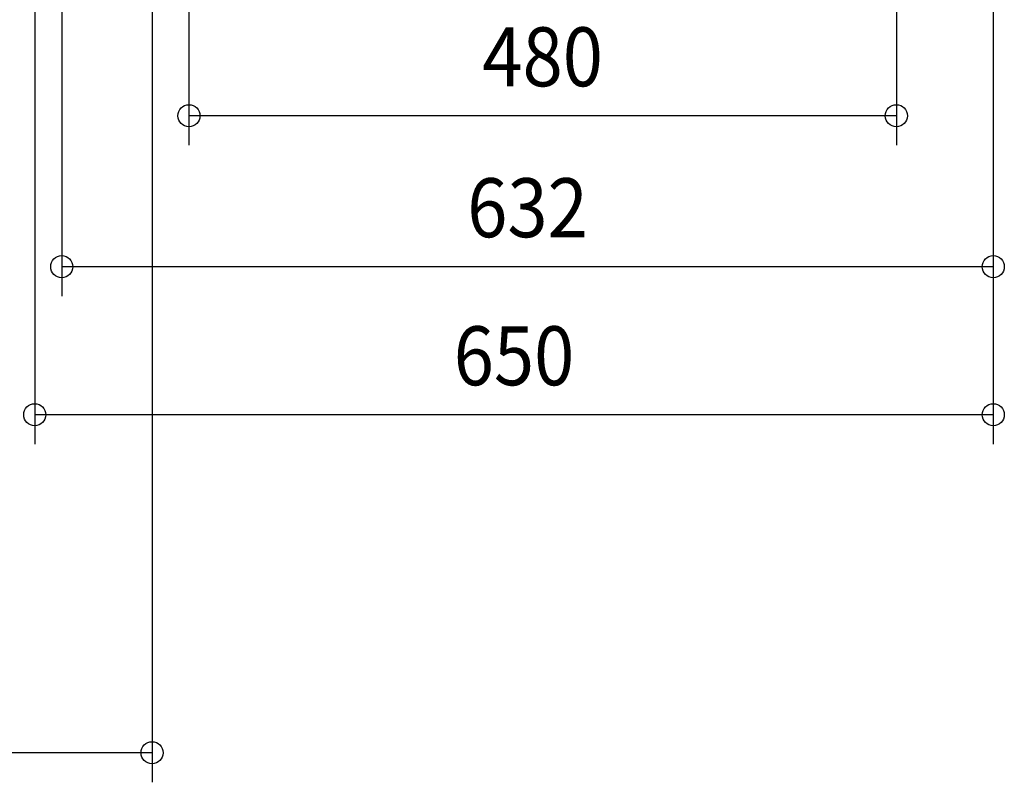
# Model space of a CAD drawing. Extents: x -1631 to 867, y -1116 to 1253.
# Drawn here: x -355 to 313, y -1116 to -599 of the extents above; entities that cross this region are included whole.
import ezdxf
from ezdxf.enums import TextEntityAlignment as Align

# ---------------------------------------------------------------- set-up
doc = ezdxf.new("R2010")
doc.units = 0
doc.header["$LTSCALE"] = 20
doc.header["$MEASUREMENT"] = 0
doc.layers.add('SIZE', color=30, linetype='CONTINUOUS')
doc.styles.get("Standard").update_dxf_attribs({"font": 'SIMPLEX', "width": 0.9, "bigfont": 'BIGFONT'})

# ---------------------------------------------------------------- blocks, each defined once
blk = doc.blocks.new('_Small')
at = {"layer": 'SIZE'}
blk.add_circle((0, 0), 0.25, dxfattribs=at)

msp = doc.modelspace()

# ---------------------------------------------------------------- linework, layer by layer
at = {"layer": 'SIZE', "color": 30, "linetype": 'Continuous'}
for p, q in [((-344.4, -94.43), (-344.4, -887.13)), ((-326.1, -199.67), (-326.1, -786.76)), ((305.55, -317.12), (305.55, -786.76)), ((305.55, -317.12), (305.55, -887.13)), ((-239.86, -325), (-239.86, -684.43)), ((239.86, -325), (239.86, -684.43)), ((239.86, -664.43), (-239.86, -664.43)), ((305.55, -766.76), (-326.1, -766.76)), ((305.55, -867.13), (-344.4, -867.13))]:
    msp.add_line(p, q, dxfattribs=at)
at = {"layer": 'SIZE'}
for p, q in [((-264.83, -325), (-264.83, -1116.33)), ((-264.83, -1096.33), (-914.81, -1096.33))]:
    msp.add_line(p, q, dxfattribs=at)
at = {"layer": 'SIZE', "color": 30, "linetype": 'Continuous'}
for centre in [(-239.86, -664.43), (239.86, -664.43), (-326.1, -766.76), (305.55, -766.76), (-344.4, -867.13), (305.55, -867.13)]:
    msp.add_circle(centre, 7.5, dxfattribs=at)

# ---------------------------------------------------------------- block references
at = {"layer": 'SIZE', "xscale": 30, "yscale": 30, "zscale": 30}
msp.add_blockref('_Small', (-264.83, -1096.33), dxfattribs=at)

# ---------------------------------------------------------------- texts
at = {"layer": 'SIZE', "color": 30, "linetype": 'Continuous', "width": 0.9}
for s, p in [('480', (0, -644.43)), ('632', (-10.27, -746.76)), ('650', (-19.43, -847.13))]:
    msp.add_text(s, height=40, dxfattribs=at).set_placement(p, align=Align.CENTER)

doc.saveas('drawing.dxf')
